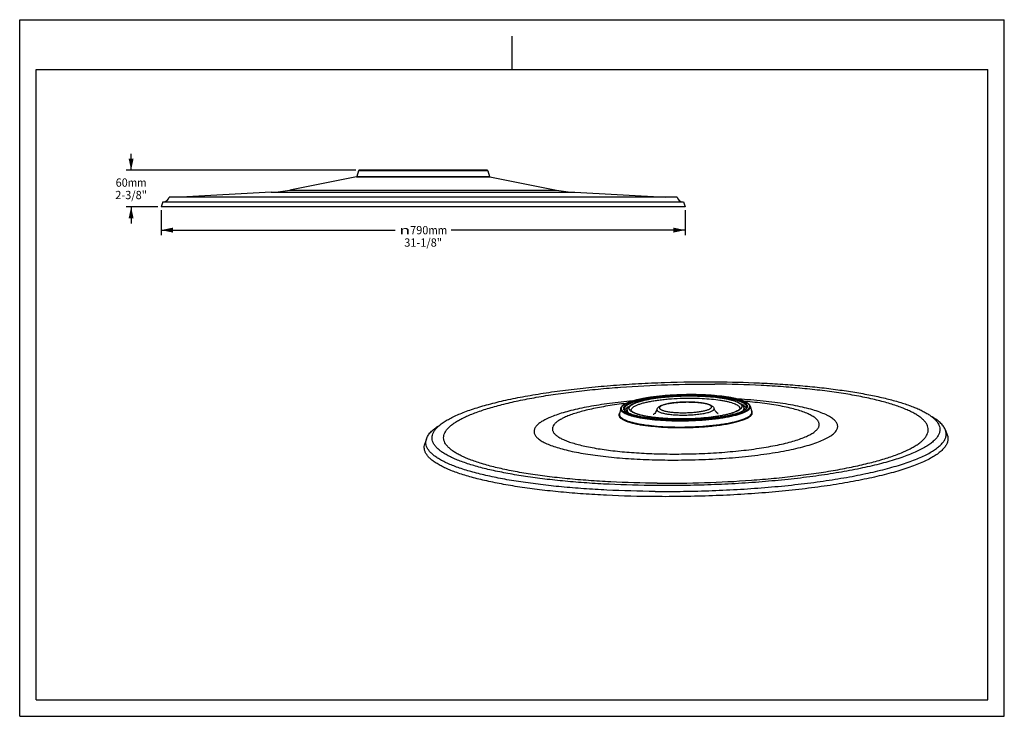
# Model space of a CAD drawing. Units: millimetres. Extents: x 0 to 297, y 0 to 210.
import ezdxf
from ezdxf.enums import TextEntityAlignment as Align

# ---------------------------------------------------------------- set-up
doc = ezdxf.new("R2010")
doc.units = ezdxf.units.MM
doc.header["$LTSCALE"] = 16.335
doc.layers.get('0').update_dxf_attribs({"linetype": 'CONTINUOUS'})
doc.layers.add('DTM_AXIS', color=7, linetype='CONTINUOUS')
doc.styles.get("Standard").update_dxf_attribs({"font": 'cgtime.ttf'})
doc.styles.add('TEXTSTYLE_2', font='gdt', dxfattribs={"width": 0.85})
doc.dimstyles.new('DIMSTYLE_1', dxfattribs={"dimtxt": 2.5, "dimasz": 3.5, "dimexe": 1.5, "dimexo": 1, "dimgap": 1.25, "dimtad": 0, "dimtih": 1, "dimtoh": 1, "dimdec": 3, "dimlfac": 5, "dimtxsty": 'STANDARD', "dimblk": '_FILLED', "dimblk1": '_FILLED', "dimblk2": '_FILLED', "dimcen": 0.09, "dimadec": 0, "dimazin": 0, "dimtfac": 1, "dimtdec": 3, "dimtofl": 0, "dimtmove": 0, "dimatfit": 3, "dimldrblk": '_FILLED', "dimfxl": 1, "dimtolj": 1, "dimarcsym": 0})

# ---------------------------------------------------------------- blocks, each defined once
blk = doc.blocks.new('_FILLED')
at = {"color": 0, "linetype": 'BYBLOCK'}
blk.add_solid([(0, 0), (-1, 0.214), (-1, -0.214)], dxfattribs=at)
blk = doc.blocks.new('*D0')
at = {"color": 2, "linetype": 'CONTINUOUS'}
for p, q in [((33.61, 164.61), (33.61, 169.61)), ((101.35, 164.61), (32.11, 164.61)), ((41.7, 153.61), (32.11, 153.61)), ((33.61, 153.61), (33.61, 148.61))]:
    blk.add_line(p, q, dxfattribs=at)
at = {"color": 2, "linetype": 'CONTINUOUS', "xscale": 3.5, "yscale": 3.5, "zscale": 3.5}
for p, rotation in [((33.61, 164.61), 270), ((33.61, 153.61), 90)]:
    blk.add_blockref('_FILLED', p, dxfattribs=dict(at, rotation=rotation))
at = {"color": 2, "linetype": 'CONTINUOUS'}
for s, p, p2 in [('60', (28.95, 159.65), (32.59, 159.65)), ('mm', (32.59, 159.65), (38.26, 159.65)), ('2-3/8"', (28.82, 155.9), (38.39, 155.9))]:
    blk.add_text(s, height=2.5, dxfattribs=at).set_placement(p, p2, align=Align.FIT)
blk = doc.blocks.new('*D1')
at = {"color": 2, "linetype": 'CONTINUOUS'}
for p, q in [((42.7, 152.61), (42.7, 145.07)), ((200.7, 152.61), (200.7, 145.07)), ((42.7, 146.57), (113.22, 146.57)), ((200.7, 146.57), (130.18, 146.57))]:
    blk.add_line(p, q, dxfattribs=at)
at = {"color": 2, "linetype": 'CONTINUOUS', "xscale": 3.5, "yscale": 3.5, "zscale": 3.5, "rotation": 180}
blk.add_blockref('_FILLED', (42.7, 146.57), dxfattribs=at)
at = {"color": 2, "linetype": 'CONTINUOUS', "xscale": 3.5, "yscale": 3.5, "zscale": 3.5}
blk.add_blockref('_FILLED', (200.7, 146.57), dxfattribs=at)
at = {"color": 2, "linetype": 'CONTINUOUS', "style": 'TEXTSTYLE_2'}
blk.add_text('n', height=2.5, dxfattribs=at).set_placement((114.47, 145.32), (117.8, 145.32), align=Align.FIT)
at = {"color": 2, "linetype": 'CONTINUOUS'}
for s, p, p2 in [('790', (117.8, 145.32), (123.26, 145.32)), ('mm', (123.26, 145.32), (128.93, 145.32)), ('31-1/8"', (116, 141.57), (127.39, 141.57))]:
    blk.add_text(s, height=2.5, dxfattribs=at).set_placement(p, p2, align=Align.FIT)

msp = doc.modelspace()

# ---------------------------------------------------------------- linework, layer by layer
at = {"color": 5, "linetype": 'CONTINUOUS'}
for p, q in [((0, 0), (0, 210)), ((0, 210), (297, 210)), ((297, 0), (297, 210)), ((0, 0), (297, 0))]:
    msp.add_line(p, q, dxfattribs=at)
at = {"color": 4, "linetype": 'CONTINUOUS'}
msp.add_line((148.5, 195), (148.5, 205), dxfattribs=at)
at = {"color": 7, "linetype": 'CONTINUOUS'}
for p, q in [((5, 5), (5, 195)), ((5, 195), (292, 195)), ((292, 5), (292, 195)), ((5, 5), (292, 5))]:
    msp.add_line(p, q, dxfattribs=at)
at = {"layer": 'DTM_AXIS', "color": 7, "linetype": 'CONTINUOUS'}
for p, q in [((102.15913, 164.45593), (101.72784, 162.73078)), ((141.23487, 164.45593), (102.15913, 164.45593)), ((141.04084, 164.60742), (102.35315, 164.60742)), ((141.23487, 164.45593), (141.66616, 162.73078)), ((101.57221, 162.58301), (81.45147, 158.64634)), ((101.57221, 162.58301), (141.82179, 162.58301)), ((101.72784, 162.73078), (141.66616, 162.73078)), ((141.82179, 162.58301), (161.94253, 158.64634)), ((75.89426, 157.95844), (48.597, 156.50742)), ((75.89426, 157.95844), (167.49974, 157.95844)), ((81.45147, 158.64634), (161.94253, 158.64634)), ((167.49974, 157.95844), (194.797, 156.50742)), ((43.197, 155.10742), (42.697, 153.60742)), ((43.197, 155.10742), (200.197, 155.10742)), ((198.297, 156.50742), (45.097, 156.50742)), ((200.197, 155.10742), (200.697, 153.60742)), ((200.697, 153.60742), (42.697, 153.60742)), ((202.86158, 96.5885), (202.86606, 96.58846)), ((202.86159, 96.58937), (202.86607, 96.58933)), ((203.14035, 97.07663), (203.14527, 97.07659)), ((203.14038, 97.08089), (203.14531, 97.08085)), ((209.32327, 96.64966), (209.35951, 96.64647)), ((181.32592, 92.8509), (180.92408, 91.15938)), ((183.21742, 92.41824), (183.18209, 92.26949)), ((201.79288, 94.73295), (201.77318, 94.73311)), ((201.7733, 94.75013), (201.79302, 94.74998)), ((201.82984, 94.73261), (201.79288, 94.73295)), ((218.46746, 93.02103), (218.50786, 92.87357)), ((220.34306, 93.51811), (220.8025, 91.84132)), ((198.61752, 89.31536), (198.61259, 89.3154)), ((198.61755, 89.31962), (198.61262, 89.31966)), ((198.81423, 89.64303), (198.80975, 89.64307)), ((198.81424, 89.6439), (198.80976, 89.64394)), ((279.27506, 86.2743), (279.79877, 84.82156)), ((122.67605, 83.5964), (122.20231, 82.1266))]:
    msp.add_line(p, q, dxfattribs=at)
for centre, radius, start, end in [((102.35315, 164.40742), 0.2, 90, 165.9637565), ((141.04084, 164.40742), 0.2, 14.0362435, 90), ((101.53381, 162.77929), 0.2, 281.0702026, 345.9637565), ((141.86019, 162.77929), 0.2, 194.0362435, 258.9297974), ((73.77101, 197.90205), 40, 273.0427591, 281.0702026), ((169.62299, 197.90205), 40, 258.9297974, 266.9572409), ((43.26279, 157.00742), 1.90114, 271.9728696, 344.7518372), ((200.13121, 157.00742), 1.90114, 195.2481628, 268.0271304)]:
    msp.add_arc(centre, radius, start, end, dxfattribs=at)
for points, knots in [([(124.4906, 84.77473), (124.56277, 85.05157), (124.78644, 85.61654), (125.31011, 86.42275), (126.02924, 87.22079), (126.94121, 88.01056), (128.04411, 88.79187), (129.3357, 89.56346), (130.81316, 90.32376), (132.47304, 91.07092), (134.3113, 91.8031), (137.0899, 92.79057), (140.98041, 93.95871), (146.12509, 95.22969), (151.84096, 96.39916), (158.06884, 97.45447), (164.74427, 98.38408), (171.79778, 99.17798), (179.15583, 99.8276), (186.74172, 100.32606), (197.07798, 100.78276), (204.88385, 100.88387), (210.09809, 100.84181)], [0, 0, 0, 0, 0.009635614, 0.020273169, 0.032224055, 0.045697476, 0.060826289, 0.077689631, 0.096329013, 0.116759002, 0.138974183, 0.162953756, 0.216058137, 0.275701559, 0.341384277, 0.412511917, 0.488413318, 0.56835442, 0.651550246, 0.73717598, 0.824377627, 1, 1, 1, 1]), ([(192.26111, 70.26664), (187.59597, 70.30427), (180.69291, 70.49582), (171.65925, 71.04701), (165.26022, 71.58946), (159.20449, 72.26105), (153.55013, 73.05514), (149.12081, 73.82898), (145.8217, 74.50986), (142.86115, 75.18981), (140.09281, 75.92967), (137.53463, 76.7475), (135.83234, 77.36064), (134.28632, 77.99231), (132.90005, 78.64108), (131.67656, 79.3055), (130.61836, 79.98422), (129.72747, 80.67621), (129.0056, 81.38094), (128.45464, 82.09863), (128.07779, 82.83002), (127.88058, 83.57429), (127.86855, 84.326), (128.04182, 85.07654), (128.39501, 85.82031), (128.92263, 86.55636), (129.62149, 87.2853), (130.48969, 88.00728), (131.52554, 88.72171), (132.72706, 89.42749), (134.09176, 90.12317), (135.61668, 90.80727), (137.94383, 91.73533), (141.2346, 92.84017), (145.62331, 94.05302), (150.5425, 95.18366), (155.94544, 96.22085), (161.78081, 97.15412), (167.99275, 97.97418), (174.52174, 98.67296), (183.67062, 99.44221), (195.41898, 100.05012), (204.90592, 100.16548), (209.68106, 100.12696)], [0, 0, 0, 0, 0.091009058, 0.134661397, 0.176542097, 0.216273699, 0.253503909, 0.287911121, 0.303966441, 0.319212811, 0.347166184, 0.35983046, 0.371596154, 0.38245322, 0.392398814, 0.401439334, 0.409593467, 0.416896774, 0.423408519, 0.429221336, 0.434472934, 0.439354936, 0.444107715, 0.448991991, 0.454247797, 0.46006627, 0.466584671, 0.473895288, 0.482057139, 0.491105607, 0.501059254, 0.511924385, 0.523698084, 0.549921698, 0.579589687, 0.612489867, 0.648359119, 0.686893351, 0.727754743, 0.770577655, 0.814973872, 0.906845019, 1, 1, 1, 1]), ([(192.26111, 70.26664), (197.03625, 70.22812), (206.52319, 70.34348), (218.27155, 70.95139), (227.42043, 71.72064), (233.94942, 72.41942), (240.16136, 73.23948), (245.99673, 74.17276), (251.39967, 75.20995), (256.31886, 76.34059), (260.70757, 77.55343), (263.99834, 78.65827), (266.32549, 79.58633), (267.85041, 80.27043), (269.21511, 80.96611), (270.41663, 81.67189), (271.45248, 82.38633), (272.32068, 83.10831), (273.01954, 83.83724), (273.54716, 84.57329), (273.90035, 85.31707), (274.07362, 86.0676), (274.06159, 86.81931), (273.86438, 87.56358), (273.48753, 88.29497), (272.93657, 89.01267), (272.2147, 89.71739), (271.32382, 90.40938), (270.26561, 91.08811), (269.04212, 91.75252), (267.65586, 92.40129), (266.10983, 93.03297), (264.40754, 93.6461), (261.84936, 94.46393), (259.08102, 95.20379), (256.12047, 95.88374), (252.82136, 96.56462), (248.39204, 97.33846), (242.73768, 98.13255), (236.68195, 98.80414), (230.28292, 99.34659), (221.24926, 99.89779), (214.3462, 100.08933), (209.68106, 100.12696)], [0, 0, 0, 0, 0.093154981, 0.185026127, 0.229422345, 0.272245257, 0.313106649, 0.351640881, 0.387510133, 0.420410313, 0.450078302, 0.476301916, 0.488075615, 0.498940746, 0.508894393, 0.517942861, 0.526104712, 0.533415329, 0.53993373, 0.545752203, 0.551008009, 0.555892285, 0.560645064, 0.565527066, 0.570778664, 0.576591481, 0.583103226, 0.590406532, 0.598560666, 0.607601186, 0.61754678, 0.628403846, 0.64016954, 0.652833816, 0.680787189, 0.696033559, 0.712088879, 0.746496091, 0.783726301, 0.823457903, 0.865338603, 0.908990942, 1, 1, 1, 1]), ([(210.09809, 100.84181), (214.4389, 100.8068), (220.87706, 100.64201), (229.33154, 100.17995), (235.3857, 99.72511), (241.1802, 99.16168), (246.67145, 98.49401), (251.81818, 97.72735), (256.58178, 96.86772), (260.92682, 95.92193), (264.82096, 94.89741), (267.75783, 93.95622), (269.85291, 93.16017), (271.24146, 92.5683), (272.49788, 91.9627), (273.61997, 91.34439), (274.60588, 90.71438), (275.45403, 90.07353), (276.16309, 89.42249), (276.7318, 88.76138), (277.15839, 88.09052), (277.35221, 87.62193), (277.42116, 87.39034)], [0, 0, 0, 0, 0.185281022, 0.27480105, 0.361376842, 0.444393424, 0.523267977, 0.597456366, 0.66646036, 0.729836109, 0.787205009, 0.838269085, 0.861375402, 0.882844269, 0.902675258, 0.920881863, 0.937495593, 0.952571856, 0.966198362, 0.978506658, 0.989686526, 1, 1, 1, 1]), ([(184.82685, 95.08769), (182.5297, 94.87401), (179.16024, 94.49845), (174.79215, 93.8619), (171.76734, 93.34522), (168.94398, 92.7828), (166.34141, 92.1786), (163.97734, 91.53697), (161.86773, 90.86252), (160.02623, 90.16009), (158.46481, 89.43454), (157.35897, 88.78868), (156.63308, 88.25677), (156.18916, 87.87245), (155.82183, 87.48532), (155.53183, 87.09547), (155.32009, 86.70293), (155.18805, 86.30793), (155.13744, 85.91157), (155.16928, 85.5161), (155.28304, 85.12403), (155.47705, 84.73687), (155.74969, 84.35506), (156.09984, 83.97861), (156.52671, 83.60752), (157.22972, 83.09699), (158.30841, 82.48423), (159.83788, 81.80661), (161.64847, 81.16078), (163.72853, 80.55122), (166.06469, 79.98232), (168.64123, 79.45823), (171.44065, 78.98267), (175.5556, 78.40256), (181.10678, 77.83451), (188.14634, 77.40325), (193.00325, 77.28235), (195.48933, 77.2623)], [0, 0, 0, 0, 0.092585164, 0.136005792, 0.177135637, 0.21571812, 0.251520246, 0.284336859, 0.313996282, 0.340368523, 0.363378513, 0.383029516, 0.391633972, 0.399461532, 0.406562318, 0.413009267, 0.418904853, 0.424386876, 0.42962898, 0.434830611, 0.440196001, 0.44591081, 0.452127326, 0.458961364, 0.466496635, 0.474791456, 0.49379321, 0.516140846, 0.541857273, 0.570880488, 0.60309001, 0.638321578, 0.676376104, 0.717025688, 0.805074655, 0.900227441, 1, 1, 1, 1]), ([(181.32592, 92.8509), (181.3458, 92.93456), (181.4076, 93.10198), (181.55346, 93.33646), (181.74891, 93.56029), (182.08891, 93.86162), (182.64125, 94.21657), (183.45025, 94.60377), (184.43303, 94.97253), (185.58248, 95.32099), (186.88895, 95.6463), (188.33993, 95.94532), (189.92099, 96.21501), (192.23744, 96.53947), (195.33014, 96.84642), (199.18504, 97.05701), (201.81503, 97.09151), (203.14038, 97.08089)], [0, 0, 0, 0, 0.011326029, 0.023280555, 0.036192593, 0.050330663, 0.08300146, 0.122240121, 0.168312247, 0.221126589, 0.280373729, 0.345595672, 0.416224199, 0.491604961, 0.653664042, 0.825418205, 1, 1, 1, 1]), ([(198.53065, 89.17495), (197.29615, 89.1849), (194.90152, 89.25143), (191.47059, 89.49599), (188.8178, 89.82023), (186.91107, 90.15321), (185.6688, 90.42147), (184.57165, 90.71479), (183.62966, 91.03012), (182.85039, 91.36458), (182.2399, 91.715), (181.85241, 92.03747), (181.64605, 92.30593), (181.54636, 92.49949), (181.49416, 92.69644), (181.49098, 92.89536), (181.53683, 93.09397), (181.63029, 93.29078), (181.76991, 93.48556), (181.95485, 93.67845), (182.18458, 93.86952), (182.56993, 94.13513), (183.16715, 94.45458), (184.01744, 94.80904), (185.0279, 95.14841), (186.18928, 95.46933), (187.491, 95.76853), (188.92073, 96.04299), (190.4649, 96.28997), (192.70575, 96.5857), (195.67736, 96.86527), (199.36624, 97.05634), (201.87674, 97.08683), (203.14035, 97.07663)], [0, 0, 0, 0, 0.091016404, 0.176550309, 0.253510039, 0.287920028, 0.319222313, 0.347177942, 0.371605816, 0.392403559, 0.409587903, 0.423381446, 0.429194732, 0.434446754, 0.43932915, 0.444082312, 0.448966983, 0.454223213, 0.460042155, 0.466561083, 0.47387229, 0.482034799, 0.501029789, 0.523665333, 0.549891063, 0.579561446, 0.612464282, 0.648336429, 0.686873772, 0.727738463, 0.814958938, 0.9068375, 1, 1, 1, 1]), ([(198.61259, 89.3154), (197.42198, 89.32501), (195.11248, 89.38917), (191.80352, 89.62503), (189.24504, 89.93775), (187.40609, 90.25889), (186.20799, 90.51761), (185.14984, 90.8005), (184.24134, 91.10462), (183.48978, 91.42719), (182.90099, 91.76515), (182.52728, 92.07616), (182.32825, 92.33508), (182.2321, 92.52176), (182.18176, 92.7117), (182.17869, 92.90355), (182.22292, 93.0951), (182.31305, 93.28492), (182.44771, 93.47277), (182.62607, 93.6588), (182.84764, 93.84308), (183.21929, 94.09925), (183.79527, 94.40734), (184.61534, 94.7492), (185.58987, 95.07651), (186.70997, 95.38601), (187.9654, 95.6746), (189.86932, 96.03993), (192.493, 96.41521), (195.86066, 96.73241), (199.4185, 96.91658), (201.83972, 96.94601), (203.05841, 96.93618)], [0, 0, 0, 0, 0.091017091, 0.176551642, 0.253511953, 0.287922202, 0.319224723, 0.347180564, 0.371608622, 0.392406523, 0.409590996, 0.423384644, 0.429197974, 0.434450035, 0.439332468, 0.444085666, 0.448970374, 0.454226644, 0.46004563, 0.466564607, 0.473875869, 0.48203844, 0.501033573, 0.523669288, 0.549895216, 0.579565824, 0.612468908, 0.648341326, 0.727736406, 0.814957541, 0.906836797, 1, 1, 1, 1]), ([(182.40694, 92.46664), (182.38874, 92.53306), (182.3689, 92.67154), (182.39739, 92.88382), (182.48311, 93.09405), (182.62362, 93.30134), (182.81745, 93.50609), (183.06393, 93.70851), (183.36248, 93.90852), (183.85436, 94.1855), (184.59957, 94.51537), (185.64297, 94.87719), (186.86548, 95.21784), (188.25299, 95.53311), (189.78954, 95.81898), (191.45706, 96.0719), (193.23587, 96.28874), (195.7658, 96.52971), (199.04329, 96.72092), (201.69771, 96.75907), (203.03782, 96.74825)], [0, 0, 0, 0, 0.009442561, 0.018914541, 0.029030313, 0.040292785, 0.053058759, 0.067559784, 0.083936883, 0.102269099, 0.144900001, 0.195445544, 0.253585759, 0.318812592, 0.390479527, 0.467831305, 0.550024988, 0.636147112, 0.816249462, 1, 1, 1, 1]), ([(183.21742, 92.41824), (183.24432, 92.53145), (183.32305, 92.7501), (183.50127, 93.04578), (183.72387, 93.30778), (184.07631, 93.62826), (184.61458, 93.98338), (185.37504, 94.35417), (186.27132, 94.69568), (187.30407, 95.01285), (188.46903, 95.30633), (190.25406, 95.67784), (192.73774, 96.05829), (195.94799, 96.38003), (199.36033, 96.56786), (201.68834, 96.59877), (202.86159, 96.58937)], [0, 0, 0, 0, 0.016855305, 0.033361873, 0.049765839, 0.066481232, 0.102226255, 0.142695851, 0.188858355, 0.24102291, 0.299115603, 0.362825865, 0.505086881, 0.662847739, 0.830035258, 1, 1, 1, 1]), ([(198.80975, 89.64307), (197.72465, 89.65182), (195.61982, 89.7103), (192.6041, 89.92526), (190.27235, 90.21026), (188.59637, 90.50295), (187.50444, 90.73874), (186.54007, 90.99656), (185.71208, 91.27373), (185.02711, 91.56772), (184.49051, 91.87573), (184.14991, 92.15917), (183.96852, 92.39514), (183.88089, 92.56528), (183.83502, 92.73839), (183.83222, 92.91324), (183.87252, 93.08781), (183.95468, 93.26081), (184.07738, 93.43203), (184.30745, 93.67175), (184.70435, 93.96188), (185.30531, 94.28375), (186.05301, 94.59534), (186.94108, 94.89363), (187.96195, 95.1757), (189.10611, 95.43872), (190.84131, 95.77167), (193.23248, 96.1137), (196.3017, 96.40278), (199.54424, 96.57064), (201.7509, 96.59746), (202.86158, 96.5885)], [0, 0, 0, 0, 0.091018555, 0.176554481, 0.253516029, 0.287926831, 0.319229856, 0.347186145, 0.371614597, 0.392412832, 0.409597581, 0.42339145, 0.429204874, 0.434457019, 0.439339531, 0.444092806, 0.448977592, 0.454233946, 0.460053026, 0.466572108, 0.482030113, 0.501025552, 0.52366163, 0.54988798, 0.579559064, 0.612462678, 0.648335673, 0.727732029, 0.814954565, 0.906835298, 1, 1, 1, 1]), ([(184.51888, 92.08023), (184.49889, 92.13901), (184.47317, 92.2614), (184.49135, 92.52269), (184.62464, 92.77859), (184.8301, 93.00852), (185.04097, 93.19008), (185.29865, 93.36907), (185.72669, 93.61754), (186.37986, 93.91336), (187.29865, 94.23783), (188.37949, 94.54354), (189.60972, 94.82668), (190.97502, 95.08358), (192.45909, 95.31099), (194.04415, 95.50607), (196.3013, 95.723), (199.2275, 95.89519), (201.59797, 95.92965), (202.79504, 95.91999)], [0, 0, 0, 0, 0.009581342, 0.019039886, 0.039926565, 0.0524215, 0.066634393, 0.082725221, 0.100785164, 0.142940699, 0.193129663, 0.251044262, 0.316177806, 0.387878506, 0.465381182, 0.547829439, 0.63429359, 0.81526695, 1, 1, 1, 1]), ([(195.48933, 77.2623), (198.25924, 77.23995), (203.7721, 77.29876), (211.90326, 77.68402), (218.4942, 78.25128), (223.51598, 78.85239), (227.02816, 79.35844), (230.32549, 79.92343), (233.38096, 80.54257), (236.16963, 81.21056), (238.66905, 81.92161), (240.8591, 82.66968), (242.47105, 83.34246), (243.58546, 83.90213), (244.30024, 84.31074), (244.92624, 84.72413), (245.46234, 85.14168), (245.90764, 85.56292), (246.2613, 85.98767), (246.52219, 86.41601), (246.68844, 86.84796), (246.75747, 87.28238), (246.7274, 87.71616), (246.59896, 88.14558), (246.37466, 88.5685), (246.05689, 88.98456), (245.64708, 89.39395), (245.14621, 89.79666), (244.55511, 90.19239), (243.87482, 90.58067), (242.80559, 91.10946), (241.24758, 91.73659), (239.12002, 92.42126), (236.67956, 93.05992), (233.9458, 93.64709), (230.94062, 94.17762), (227.68851, 94.64695), (222.94334, 95.1989), (219.27399, 95.48697), (216.76744, 95.63391)], [0, 0, 0, 0, 0.09664036, 0.192291797, 0.283940393, 0.327362807, 0.368729574, 0.407725904, 0.444061782, 0.477476746, 0.507745841, 0.534687853, 0.558178137, 0.568613783, 0.578178454, 0.586886268, 0.594764164, 0.60185657, 0.608231993, 0.613991534, 0.619277633, 0.624277705, 0.629214331, 0.634318907, 0.639800335, 0.645825734, 0.652517755, 0.659961493, 0.668213523, 0.677309603, 0.687270347, 0.709809808, 0.735822535, 0.765202554, 0.797782489, 0.83334833, 0.871648615, 0.912400855, 1, 1, 1, 1]), ([(203.14527, 97.07659), (204.3796, 97.06657), (206.77385, 96.99993), (210.20416, 96.75523), (212.85637, 96.43089), (214.76261, 96.09784), (216.00449, 95.82955), (217.10127, 95.53622), (218.04289, 95.22087), (218.8218, 94.8864), (219.43195, 94.53599), (219.81917, 94.21352), (220.02531, 93.94507), (220.12486, 93.75151), (220.17691, 93.55458), (220.17995, 93.35567), (220.13397, 93.15708), (220.04039, 92.96029), (219.90067, 92.76553), (219.71564, 92.57266), (219.48582, 92.38161), (219.10036, 92.11603), (218.50304, 91.79662), (217.65265, 91.4422), (216.64212, 91.10288), (215.48071, 90.782), (214.179, 90.48284), (212.74929, 90.20842), (211.20518, 89.96148), (208.96446, 89.66579), (205.99305, 89.38627), (202.30445, 89.19523), (199.79415, 89.16475), (198.53065, 89.17495)], [0, 0, 0, 0, 0.09101515, 0.176544061, 0.25349582, 0.287900978, 0.319198025, 0.34714814, 0.371570375, 0.392362537, 0.409541621, 0.42333066, 0.429142221, 0.434393035, 0.439274883, 0.444028237, 0.448913808, 0.45417151, 0.459992328, 0.466513387, 0.473826873, 0.481991735, 0.500991467, 0.523631614, 0.549861694, 0.57953612, 0.612442666, 0.648318189, 0.686858584, 0.727726029, 0.814951248, 0.906833822, 1, 1, 1, 1]), ([(209.35951, 96.64647), (210.27691, 96.56547), (212.00115, 96.37686), (214.06828, 96.03924), (215.52985, 95.71578), (216.46915, 95.4642), (217.29088, 95.19563), (217.98952, 94.9121), (218.56044, 94.61562), (218.94572, 94.34672), (219.17929, 94.12281), (219.3474, 93.91685), (219.46035, 93.69241), (219.49448, 93.46187), (219.47848, 93.23114), (219.38314, 93.00203), (219.23077, 92.78983), (219.01464, 92.55765), (218.65016, 92.275), (218.10273, 91.95842), (217.42686, 91.6502), (216.62699, 91.35251), (215.70841, 91.06758), (214.67778, 90.79765), (213.10737, 90.44809), (210.92401, 90.07181), (208.08745, 89.72217), (205.03253, 89.47165), (201.8513, 89.32812), (199.69837, 89.3067), (198.61752, 89.31536)], [0, 0, 0, 0, 0.083904513, 0.157962009, 0.190678927, 0.220247695, 0.246517179, 0.269392722, 0.288859898, 0.305030633, 0.311981556, 0.318262322, 0.329232912, 0.33429648, 0.339338083, 0.350146467, 0.356304213, 0.36311361, 0.378966647, 0.398094884, 0.420627016, 0.446558697, 0.47580201, 0.508210774, 0.543594658, 0.622347739, 0.70993908, 0.803897993, 0.901526581, 1, 1, 1, 1]), ([(202.86606, 96.58846), (203.95092, 96.57965), (206.05524, 96.52108), (209.07018, 96.30602), (211.40127, 96.02097), (213.07673, 95.72827), (214.1683, 95.49248), (215.13234, 95.23469), (215.96004, 94.95754), (216.64475, 94.66359), (217.18115, 94.35562), (217.5216, 94.07221), (217.7029, 93.83628), (217.79048, 93.66617), (217.83633, 93.49309), (217.8391, 93.31827), (217.7988, 93.14373), (217.71666, 92.97076), (217.59398, 92.79957), (217.36396, 92.55989), (216.96717, 92.26981), (216.36638, 91.94799), (215.61889, 91.63645), (214.73108, 91.33819), (213.7105, 91.05614), (212.56665, 90.79315), (210.83193, 90.46021), (208.44137, 90.11817), (205.37287, 89.82903), (202.13098, 89.66106), (199.92473, 89.63414), (198.81423, 89.64303)], [0, 0, 0, 0, 0.09102115, 0.176556311, 0.253514878, 0.287923717, 0.319224648, 0.347178849, 0.371605346, 0.392401888, 0.409585341, 0.42337846, 0.429191763, 0.434443976, 0.439326733, 0.444080396, 0.448965646, 0.454222469, 0.46004197, 0.466561393, 0.482019799, 0.501015261, 0.52365104, 0.549876849, 0.579547247, 0.612450134, 0.648322482, 0.727718281, 0.814942129, 0.90682711, 1, 1, 1, 1]), ([(202.79504, 95.91999), (203.80214, 95.91187), (205.7592, 95.85884), (208.57144, 95.6652), (210.75686, 95.40879), (212.34041, 95.14584), (213.38407, 94.93302), (214.31625, 94.69984), (215.12893, 94.44849), (215.81569, 94.18127), (216.37114, 93.90056), (216.74124, 93.64384), (216.95943, 93.42926), (217.07836, 93.27452), (217.16115, 93.11706), (217.20674, 92.95698), (217.21408, 92.79532), (217.19384, 92.69003), (217.17832, 92.63873)], [0, 0, 0, 0, 0.195831224, 0.380552456, 0.547958541, 0.62343737, 0.692623102, 0.755011916, 0.810202947, 0.857930424, 0.898121847, 0.931015608, 0.94496959, 0.957478097, 0.968814903, 0.979357415, 0.989579071, 1, 1, 1, 1]), ([(202.86607, 96.58933), (203.84512, 96.58143), (205.75465, 96.53203), (208.51536, 96.35394), (211.04685, 96.07828), (212.97549, 95.76322), (214.3472, 95.4589), (215.23941, 95.21897), (216.03265, 94.95823), (216.72657, 94.6744), (217.32413, 94.36091), (217.83012, 94.00162), (218.2393, 93.56742), (218.41565, 93.21013), (218.46746, 93.02103)], [0, 0, 0, 0, 0.177665794, 0.346531391, 0.501862857, 0.639592784, 0.700875979, 0.756761425, 0.807180607, 0.852300181, 0.892659369, 0.929390697, 0.964421528, 1, 1, 1, 1]), ([(203.03782, 96.74825), (204.1641, 96.73917), (206.35361, 96.6802), (209.50197, 96.46517), (211.95137, 96.18053), (213.7294, 95.88872), (214.90423, 95.65231), (215.95616, 95.39314), (216.87628, 95.11363), (217.65737, 94.8163), (218.29331, 94.50377), (218.72103, 94.21824), (218.97768, 93.97948), (219.12026, 93.8072), (219.22298, 93.63195), (219.28481, 93.45371), (219.30454, 93.27337), (219.28952, 93.15482), (219.27581, 93.09712)], [0, 0, 0, 0, 0.194728312, 0.378563965, 0.545437598, 0.620817037, 0.690028296, 0.752573371, 0.808052269, 0.85619262, 0.896902493, 0.930375599, 0.944612106, 0.957373526, 0.968904817, 0.979548645, 0.989746089, 1, 1, 1, 1]), ([(203.05841, 96.93618), (204.13105, 96.92753), (206.22175, 96.87341), (208.30897, 96.73865), (209.32327, 96.64966)], [0, 0, 0, 0, 0.513030937, 1, 1, 1, 1]), ([(203.14531, 97.08085), (204.2497, 97.07194), (206.40343, 97.01654), (209.51632, 96.81726), (212.36773, 96.50945), (214.53655, 96.15876), (216.07357, 95.82168), (217.06513, 95.55843), (217.93665, 95.27609), (218.68337, 94.97575), (219.30264, 94.65752), (219.7937, 94.3179), (220.1551, 93.94896), (220.30383, 93.66129), (220.34306, 93.51811)], [0, 0, 0, 0, 0.183830615, 0.358508264, 0.519053279, 0.661041197, 0.723921748, 0.780902098, 0.83173615, 0.876314703, 0.914731629, 0.947407468, 0.975289914, 1, 1, 1, 1]), ([(182.87748, 94.32229), (181.04187, 94.10438), (178.36153, 93.73469), (174.90561, 93.12845), (172.54644, 92.64876), (170.36793, 92.13558), (168.38376, 91.59228), (166.60624, 91.02244), (165.04622, 90.42984), (163.71255, 89.81824), (162.6127, 89.19123), (161.86266, 88.63483), (161.39729, 88.17898), (161.05232, 87.76033), (160.80645, 87.31417), (160.6995, 86.85533), (160.688, 86.52146), (160.74311, 86.1892), (160.86399, 85.86017), (161.04932, 85.53515), (161.39738, 85.08666), (162.00863, 84.54107), (162.94964, 83.93614), (164.12763, 83.35237), (165.53669, 82.79292), (167.16948, 82.26099), (169.01631, 81.7601), (171.0659, 81.29357), (173.30545, 80.86453), (175.72088, 80.47579), (179.24302, 80.00311), (183.96659, 79.53972), (189.9334, 79.18722), (194.04065, 79.08763), (196.13997, 79.0707)], [0, 0, 0, 0, 0.089782202, 0.131359955, 0.170403287, 0.206695923, 0.240047254, 0.270297355, 0.297324261, 0.321055475, 0.341487845, 0.358724426, 0.366230797, 0.373066174, 0.385057947, 0.390512589, 0.395821435, 0.401177347, 0.40676803, 0.412757793, 0.419278599, 0.434266494, 0.452259882, 0.473486796, 0.498019734, 0.525836213, 0.556850347, 0.590930127, 0.627907637, 0.667585647, 0.709742273, 0.800496456, 0.898032595, 1, 1, 1, 1]), ([(198.51007, 88.98702), (197.31817, 88.99664), (195.00107, 89.05904), (191.66927, 89.2866), (189.07714, 89.58783), (187.19551, 89.89664), (185.95223, 90.14683), (184.839, 90.42109), (183.86527, 90.7169), (183.03868, 91.03153), (182.36566, 91.36234), (181.91306, 91.66434), (181.64139, 91.91729), (181.44945, 92.1486), (181.32393, 92.40342), (181.29555, 92.66438), (181.31142, 92.78984), (181.32592, 92.8509)], [0, 0, 0, 0, 0.194748706, 0.378603614, 0.545494724, 0.620882058, 0.690100565, 0.752652191, 0.808136899, 0.856282292, 0.89699643, 0.930473041, 0.944711039, 0.957473796, 0.979546503, 0.989745015, 1, 1, 1, 1]), ([(198.61262, 89.31966), (197.55642, 89.32824), (195.49696, 89.38119), (192.52101, 89.5712), (189.79719, 89.86423), (187.72778, 90.19743), (186.26463, 90.51679), (185.32555, 90.76481), (184.50605, 91.02873), (183.81297, 91.3055), (183.2529, 91.59103), (182.87997, 91.84518), (182.65927, 92.05099), (182.51089, 92.22694), (182.43303, 92.37144), (182.40694, 92.46664)], [0, 0, 0, 0, 0.187821799, 0.366243478, 0.530123004, 0.674810399, 0.73869649, 0.796363594, 0.847458915, 0.891705951, 0.928924342, 0.959074809, 0.971574577, 0.98244601, 1, 1, 1, 1]), ([(182.54756, 92.19034), (182.55604, 92.25125), (182.58883, 92.37608), (182.67934, 92.55701), (182.81113, 92.73632), (183.05479, 92.98705), (183.47053, 93.29094), (183.84963, 93.49535), (184.06245, 93.59843)], [0, 0, 0, 0, 0.086244485, 0.1792676, 0.282146314, 0.397092754, 0.668383133, 1, 1, 1, 1]), ([(183.38014, 91.53252), (183.29473, 91.64071), (183.19116, 91.82105), (183.15318, 92.08339), (183.16767, 92.20882), (183.18209, 92.26949)], [0, 0, 0, 0, 0.525065039, 0.762458894, 1, 1, 1, 1]), ([(183.21742, 92.41824), (183.19598, 92.32797), (183.18572, 92.13303), (183.28861, 91.84313), (183.49777, 91.56753), (183.68513, 91.4068), (183.79217, 91.32673)], [0, 0, 0, 0, 0.213260039, 0.4358639, 0.692750256, 1, 1, 1, 1]), ([(198.80976, 89.64394), (197.86059, 89.65165), (196.00961, 89.69877), (193.33471, 89.8675), (191.23603, 90.08964), (189.69296, 90.31614), (188.65632, 90.50033), (187.71464, 90.7018), (186.87697, 90.91794), (186.15244, 91.1451), (185.55119, 91.3778), (185.13625, 91.58067), (184.87755, 91.73995), (184.73577, 91.84263), (184.63251, 91.93255), (184.56643, 92.00408), (184.53299, 92.05141), (184.521, 92.07401), (184.51888, 92.08023)], [0, 0, 0, 0, 0.193778173, 0.377899679, 0.547038693, 0.624431244, 0.696252347, 0.761946395, 0.820975725, 0.872804702, 0.91686563, 0.952494016, 0.96689418, 0.97884162, 0.988187643, 0.994809999, 0.998659523, 1, 1, 1, 1]), ([(192.22961, 92.54463), (192.15646, 92.30274), (191.9722, 91.87047), (191.61764, 91.37068), (191.33178, 91.09337), (191.16956, 90.97351), (191.12103, 90.94205), (191.10547, 90.93294)], [0, 0, 0, 0, 0.379045845, 0.697663875, 0.913315506, 0.972954732, 1, 1, 1, 1]), ([(192.22963, 92.54466), (192.21352, 92.49141), (192.2042, 92.37202), (192.28062, 92.19616), (192.43263, 92.0338), (192.65524, 91.87911), (192.9484, 91.73102), (193.31058, 91.59008), (193.73925, 91.45748), (194.4296, 91.28493), (195.43046, 91.10567), (196.76935, 90.94823), (198.25278, 90.84619), (199.28504, 90.8182), (199.81625, 90.81392)], [0, 0, 0, 0, 0.020513901, 0.042286807, 0.068694158, 0.101598887, 0.141803762, 0.189547267, 0.244756885, 0.307166755, 0.451855463, 0.619318306, 0.804102249, 1, 1, 1, 1]), ([(192.22963, 92.54466), (192.27263, 92.68685), (192.40928, 92.94533), (192.71008, 93.2441), (193.0578, 93.47487), (193.45091, 93.66776), (193.89648, 93.83869), (194.39879, 93.99402), (194.9584, 94.13597), (195.80817, 94.31407), (196.98572, 94.49582), (198.50496, 94.64935), (200.11823, 94.73917), (201.21865, 94.75432), (201.7733, 94.75013)], [0, 0, 0, 0, 0.043944544, 0.084342924, 0.124349788, 0.166889136, 0.213645642, 0.265389807, 0.322338085, 0.384370413, 0.522172133, 0.674554825, 0.835920922, 1, 1, 1, 1]), ([(201.77318, 94.73311), (201.25911, 94.73726), (200.23776, 94.72485), (198.737, 94.64714), (197.31634, 94.51343), (196.0301, 94.32911), (195.06781, 94.13183), (194.40448, 93.94867), (193.99342, 93.81059), (193.64742, 93.66638), (193.36905, 93.5174), (193.16002, 93.36415), (193.01987, 93.20594), (192.96498, 93.06103), (192.96687, 92.95112), (192.99631, 92.83993), (193.09066, 92.70101), (193.2701, 92.55206), (193.51866, 92.4092), (193.83562, 92.27324), (194.21887, 92.14489), (194.84871, 91.97668), (195.77509, 91.80223), (197.02549, 91.64899), (198.4214, 91.54961), (199.39558, 91.52252), (199.89781, 91.51847)], [0, 0, 0, 0, 0.093179496, 0.18507482, 0.272311209, 0.351720174, 0.420496066, 0.450171863, 0.476402378, 0.499042051, 0.518040506, 0.533500967, 0.54580924, 0.555894295, 0.560648325, 0.565531611, 0.576554661, 0.590350721, 0.607538199, 0.628339737, 0.652772068, 0.680732797, 0.746443711, 0.823417482, 0.908966992, 1, 1, 1, 1]), ([(196.13997, 79.0707), (198.48534, 79.05178), (203.15663, 79.0985), (210.05766, 79.41156), (216.68068, 79.95819), (221.92662, 80.60856), (225.82853, 81.24289), (228.48936, 81.75214), (230.93957, 82.30288), (233.16071, 82.89076), (235.13615, 83.51109), (236.85178, 84.15891), (238.29528, 84.82923), (239.30819, 85.42797), (239.963, 85.92209), (240.35655, 86.27818), (240.67544, 86.63705), (240.91886, 86.9987), (241.08561, 87.36316), (241.17389, 87.72994), (241.18195, 88.09723), (241.10948, 88.46221), (240.95795, 88.82263), (240.72931, 89.17768), (240.42498, 89.52733), (240.04585, 89.87164), (239.59264, 90.21051), (238.85669, 90.67571), (237.7468, 91.23111), (236.19274, 91.84196), (234.37109, 92.41951), (232.29508, 92.95924), (229.9798, 93.45677), (227.44264, 93.90814), (223.67974, 94.45939), (220.7523, 94.7664), (218.7425, 94.93556)], [0, 0, 0, 0, 0.098219425, 0.195578731, 0.289227729, 0.376446128, 0.416857871, 0.454753748, 0.489877697, 0.522003803, 0.550942562, 0.576550061, 0.598742947, 0.61752559, 0.625682291, 0.633059289, 0.639715624, 0.645738034, 0.651248895, 0.656411503, 0.661426152, 0.666511789, 0.671878165, 0.677702862, 0.684122496, 0.691235579, 0.699110089, 0.707791109, 0.727665837, 0.750964302, 0.777658424, 0.807643129, 0.84075853, 0.876802561, 0.915538989, 1, 1, 1, 1]), ([(198.47148, 87.03377), (200.02289, 87.02125), (203.08933, 87.0695), (206.86792, 87.30541), (209.76689, 87.60216), (211.78409, 87.86757), (213.6553, 88.17587), (215.35564, 88.52275), (216.86288, 88.90323), (218.15727, 89.31197), (219.08782, 89.68763), (219.70705, 90.005), (220.08508, 90.23475), (220.39957, 90.4677), (220.64976, 90.70361), (220.8349, 90.94268), (220.95346, 91.1856), (221.00216, 91.43212), (220.97801, 91.6786), (220.88248, 91.92017), (220.78041, 92.06725), (220.72088, 92.13951)], [0, 0, 0, 0, 0.191125579, 0.377650156, 0.46619514, 0.550078291, 0.628253864, 0.699771712, 0.763801705, 0.819666036, 0.866890195, 0.887202436, 0.905326742, 0.921326941, 0.935330782, 0.947561793, 0.958383099, 0.968335623, 0.978118053, 0.988465776, 1, 1, 1, 1]), ([(220.34306, 93.51811), (220.36232, 93.44782), (220.38332, 93.30128), (220.35317, 93.07663), (220.26245, 92.85414), (220.11376, 92.63479), (219.90863, 92.41811), (219.64779, 92.20389), (219.33185, 91.99222), (218.81131, 91.6991), (218.02267, 91.35001), (216.91848, 90.96711), (215.62473, 90.60661), (214.15637, 90.27297), (212.53029, 89.97044), (210.76562, 89.70279), (208.88316, 89.47331), (206.20581, 89.2183), (202.73735, 89.01595), (199.92827, 88.97558), (198.51007, 88.98702)], [0, 0, 0, 0, 0.009442561, 0.018914541, 0.029030313, 0.040292785, 0.053058759, 0.067559784, 0.083936883, 0.102269099, 0.144900001, 0.195445544, 0.253585759, 0.318812592, 0.390479527, 0.467831305, 0.550024988, 0.636147112, 0.816249462, 1, 1, 1, 1]), ([(219.27581, 93.09712), (219.2483, 92.9813), (219.15056, 92.80394), (218.96138, 92.5907), (218.75822, 92.41231), (218.50595, 92.23178), (218.08121, 91.97605), (217.42827, 91.66657), (216.50527, 91.32241), (215.41521, 90.99393), (214.17058, 90.68558), (212.24836, 90.29156), (209.56598, 89.88626), (206.09523, 89.54274), (202.4044, 89.34216), (199.88641, 89.30938), (198.61755, 89.31962)], [0, 0, 0, 0, 0.016656806, 0.027374557, 0.03992077, 0.054366337, 0.070737331, 0.10922924, 0.155250608, 0.208469971, 0.268437858, 0.334608507, 0.482963038, 0.647766715, 0.822452194, 1, 1, 1, 1]), ([(217.17832, 92.63872), (217.17573, 92.63016), (217.15899, 92.5985), (217.11196, 92.53267), (217.0174, 92.43503), (216.87125, 92.31434), (216.67234, 92.17888), (216.31395, 91.9719), (215.7454, 91.71171), (214.92896, 91.41553), (213.95319, 91.12822), (212.83339, 90.85635), (211.58405, 90.60471), (210.22006, 90.37686), (208.22022, 90.10219), (205.55096, 89.84203), (202.22526, 89.66363), (199.95701, 89.63469), (198.81424, 89.6439)], [0, 0, 0, 0, 0.001422656, 0.005643067, 0.012855808, 0.022954529, 0.035755644, 0.051083959, 0.088741121, 0.135009004, 0.189141502, 0.25045156, 0.318248467, 0.391811684, 0.470381782, 0.639298183, 0.81822212, 1, 1, 1, 1]), ([(199.81625, 90.81392), (200.44765, 90.80882), (201.69802, 90.82696), (203.5227, 90.9345), (204.97593, 91.09044), (206.05084, 91.25508), (206.77098, 91.3906), (207.4199, 91.53993), (207.98994, 91.7012), (208.47474, 91.87229), (208.86889, 92.05117), (209.1339, 92.21359), (209.29205, 92.34958), (209.40042, 92.47088), (209.47073, 92.60585), (209.48032, 92.74368), (209.46675, 92.80823), (209.4562, 92.83924)], [0, 0, 0, 0, 0.184741163, 0.365722476, 0.534627119, 0.612133213, 0.683837082, 0.74897351, 0.806890683, 0.857081885, 0.899239311, 0.933362619, 0.947576156, 0.960071659, 0.980959281, 0.990418243, 1, 1, 1, 1]), ([(199.89781, 91.51847), (200.4107, 91.51433), (201.42975, 91.52666), (202.92732, 91.60401), (204.3454, 91.73712), (205.63003, 91.92066), (206.59174, 92.11713), (207.25534, 92.29954), (207.66712, 92.43713), (208.01423, 92.58086), (208.29408, 92.72937), (208.50494, 92.88214), (208.64718, 93.0397), (208.70467, 93.18405), (208.70496, 93.29394), (208.67788, 93.40481), (208.58666, 93.54375), (208.41074, 93.6927), (208.16605, 93.83554), (207.85317, 93.97155), (207.47418, 94.10004), (206.85019, 94.26868), (205.93097, 94.44389), (204.6887, 94.59838), (203.29995, 94.69942), (202.33014, 94.72783), (201.82984, 94.73261)], [0, 0, 0, 0, 0.093283627, 0.185292506, 0.272663161, 0.352236501, 0.421213019, 0.451003206, 0.47735686, 0.50012687, 0.519259668, 0.534851881, 0.547275076, 0.557429686, 0.562189955, 0.567058499, 0.577998661, 0.59166775, 0.608706499, 0.629349994, 0.653622462, 0.681426782, 0.7468515, 0.823598231, 0.909004603, 1, 1, 1, 1]), ([(201.79302, 94.74998), (202.25695, 94.74624), (203.16225, 94.72274), (204.47215, 94.63785), (205.67668, 94.50617), (206.74533, 94.33032), (207.53741, 94.14123), (208.08539, 93.9604), (208.43921, 93.81506), (208.75766, 93.6475), (209.04504, 93.4437), (209.29634, 93.18121), (209.41502, 92.9603), (209.4562, 92.83924)], [0, 0, 0, 0, 0.169908779, 0.331562975, 0.480605684, 0.613478342, 0.72799763, 0.778372429, 0.824679865, 0.867928939, 0.909901546, 0.953168038, 1, 1, 1, 1]), ([(210.63482, 91.26676), (210.636, 91.26619), (210.63692, 91.26575), (210.63889, 91.26474), (210.63101, 91.26881), (210.62299, 91.27355), (210.5894, 91.29308), (210.5476, 91.32035), (210.48702, 91.36257), (210.41414, 91.41852), (210.3286, 91.49044), (210.2335, 91.57873), (210.13127, 91.68389), (209.98403, 91.85272), (209.8018, 92.10248), (209.60701, 92.44882), (209.50198, 92.70466), (209.4562, 92.83924)], [0, 0, 0, 0, 0.001943183, 0.002111702, 0.002489217, 0.009620064, 0.026089657, 0.052267532, 0.088359925, 0.134352284, 0.189984235, 0.254747235, 0.327915654, 0.408616215, 0.588764636, 0.78795514, 1, 1, 1, 1]), ([(217.58184, 94.17196), (217.79817, 94.0762), (218.18423, 93.88483), (218.61033, 93.59524), (218.86254, 93.35292), (219.00045, 93.17817), (219.09713, 93.00039), (219.13417, 92.87672), (219.14474, 92.81611)], [0, 0, 0, 0, 0.331636927, 0.602933391, 0.717877439, 0.82075041, 0.913765157, 1, 1, 1, 1]), ([(217.92978, 91.91004), (218.02415, 91.98575), (218.19072, 92.13695), (218.3817, 92.38852), (218.48881, 92.64671), (218.49934, 92.8231), (218.48985, 92.90577)], [0, 0, 0, 0, 0.305043894, 0.564588367, 0.790221006, 1, 1, 1, 1]), ([(218.5079, 92.87342), (218.52436, 92.81332), (218.5431, 92.68854), (218.51415, 92.42524), (218.41693, 92.24157), (218.33536, 92.13058)], [0, 0, 0, 0, 0.237551731, 0.474958802, 1, 1, 1, 1]), ([(218.48985, 92.90577), (218.48651, 92.93484), (218.47972, 92.97353), (218.47007, 93.01149), (218.46746, 93.02103)], [0, 0, 0, 0, 0.747306709, 1, 1, 1, 1]), ([(180.99557, 91.46033), (180.94568, 91.39538), (180.85929, 91.26426), (180.77292, 91.05387), (180.73905, 90.84168), (180.75904, 90.62988), (180.83217, 90.42098), (180.95657, 90.21611), (181.13079, 90.01518), (181.35407, 89.818), (181.6259, 89.62452), (182.07526, 89.35848), (182.76053, 89.0443), (183.72504, 88.70364), (184.86095, 88.38633), (186.15729, 88.0957), (187.60151, 87.83492), (189.17927, 87.60676), (191.5002, 87.34258), (194.61054, 87.1164), (197.15705, 87.04437), (198.47148, 87.03377)], [0, 0, 0, 0, 0.012653752, 0.024120573, 0.034881667, 0.045521938, 0.056646538, 0.068784034, 0.08233629, 0.097581755, 0.114702153, 0.133809805, 0.178188626, 0.230886842, 0.291718035, 0.360291152, 0.436068787, 0.518400206, 0.606543039, 0.796916419, 1, 1, 1, 1]), ([(180.92408, 91.15938), (180.90926, 91.09697), (180.89304, 90.96874), (180.92204, 90.70202), (181.05034, 90.44157), (181.24651, 90.20516), (181.52418, 89.94663), (181.98677, 89.63796), (182.67465, 89.29984), (183.51949, 88.97827), (184.51471, 88.67593), (185.65251, 88.39562), (186.92324, 88.1399), (188.84641, 87.82428), (191.49575, 87.5164), (194.9011, 87.28382), (197.26935, 87.22003), (198.48755, 87.21021)], [0, 0, 0, 0, 0.010254985, 0.020453497, 0.042526205, 0.055288961, 0.069526959, 0.10300357, 0.143717708, 0.1918631, 0.247347809, 0.309899435, 0.379117942, 0.454505276, 0.621396386, 0.805251294, 1, 1, 1, 1]), ([(198.48755, 87.21021), (199.93706, 87.19851), (202.80815, 87.23977), (206.35318, 87.44659), (209.08963, 87.70723), (211.01364, 87.94178), (212.81727, 88.21534), (214.47925, 88.52455), (215.98002, 88.86555), (217.30232, 89.234), (218.43089, 89.62536), (219.23694, 89.98215), (219.76897, 90.28174), (220.09189, 90.49808), (220.35848, 90.71703), (220.56814, 90.93849), (220.72011, 91.16269), (220.81284, 91.39009), (220.84365, 91.6197), (220.82219, 91.76948), (220.8025, 91.84132)], [0, 0, 0, 0, 0.183750538, 0.363852888, 0.449975012, 0.532168695, 0.609520473, 0.681187408, 0.746414241, 0.804554456, 0.855099999, 0.8977309, 0.916063117, 0.932440216, 0.946941241, 0.959707215, 0.970969687, 0.981085459, 0.990557439, 1, 1, 1, 1]), ([(279.27506, 86.2743), (279.14522, 86.63447), (278.85784, 87.16476), (278.35305, 87.81538), (277.69896, 88.50858), (276.66512, 89.35533), (275.73197, 89.94745), (275.2193, 90.24291)], [0, 0, 0, 0, 0.198770582, 0.308783713, 0.427294279, 0.692794997, 1, 1, 1, 1]), ([(122.67605, 83.5964), (122.79349, 83.96077), (123.06256, 84.50056), (123.54479, 85.16803), (124.17474, 85.88316), (125.17895, 86.76473), (126.09125, 87.38838), (126.59348, 87.70118)], [0, 0, 0, 0, 0.198772704, 0.308786449, 0.427297264, 0.692797294, 1, 1, 1, 1]), ([(191.64113, 67.79329), (194.5167, 67.77009), (200.27245, 67.78931), (208.87545, 68.01031), (217.38307, 68.42091), (225.69221, 69.01602), (233.70231, 69.78827), (241.31648, 70.72802), (248.44284, 71.82343), (254.99537, 73.06082), (260.04838, 74.22797), (263.73861, 75.23231), (266.2358, 75.98951), (268.53553, 76.77001), (270.63103, 77.57147), (272.51621, 78.39143), (274.18576, 79.22747), (275.63521, 80.07725), (276.86095, 80.93876), (277.86024, 81.81061), (278.63066, 82.69272), (279.16857, 83.58648), (279.46608, 84.49324), (279.51202, 85.40607), (279.37665, 85.99251), (279.27506, 86.2743)], [0, 0, 0, 0, 0.09243914, 0.18500286, 0.276615166, 0.366213091, 0.452761472, 0.535267854, 0.612797768, 0.68449089, 0.749579192, 0.779439863, 0.807415489, 0.833447828, 0.857490994, 0.879514108, 0.899505171, 0.917476949, 0.933476135, 0.947597858, 0.960008262, 0.970976849, 0.980912009, 0.990371005, 1, 1, 1, 1]), ([(277.42116, 87.39034), (277.50315, 87.11494), (277.59919, 86.54097), (277.50093, 85.65735), (277.16296, 84.78162), (276.59578, 83.91831), (275.80583, 83.06573), (274.79613, 82.22287), (273.569, 81.39011), (272.1272, 80.56893), (270.47434, 79.76135), (268.61483, 78.96962), (266.55387, 78.19606), (264.29738, 77.44301), (261.85193, 76.71272), (258.24624, 75.74495), (253.31848, 74.62048), (246.93812, 73.42846), (240.00971, 72.37376), (232.61571, 71.46935), (224.84408, 70.72647), (216.7875, 70.15422), (208.54209, 69.75963), (200.20635, 69.54749), (194.62995, 69.52932), (191.84408, 69.55179)], [0, 0, 0, 0, 0.009487268, 0.018949721, 0.029011443, 0.0401904, 0.052857155, 0.067253224, 0.083526203, 0.101759342, 0.121991756, 0.144231356, 0.168463064, 0.194654113, 0.222757573, 0.252714781, 0.317903063, 0.389576318, 0.466975782, 0.549253771, 0.635491093, 0.724712628, 0.81590208, 0.908016387, 1, 1, 1, 1]), ([(191.64113, 67.79329), (186.79808, 67.83235), (179.62664, 68.02677), (170.23174, 68.58211), (163.5544, 69.12876), (157.21298, 69.80574), (151.26414, 70.60678), (145.761, 71.52434), (140.75227, 72.54971), (136.28233, 73.67329), (132.92739, 74.71621), (130.55154, 75.60438), (128.99198, 76.26474), (127.59336, 76.94182), (126.35852, 77.63428), (125.28981, 78.34084), (124.38917, 79.06052), (123.65824, 79.7928), (123.09891, 80.53786), (122.71427, 81.29621), (122.50943, 82.06704), (122.48937, 82.84491), (122.59667, 83.35013), (122.67605, 83.5964)], [0, 0, 0, 0, 0.196148233, 0.290441646, 0.381132416, 0.467456724, 0.548698205, 0.624198119, 0.69336702, 0.755699394, 0.810794242, 0.835543388, 0.858399062, 0.879360022, 0.898444209, 0.915695014, 0.931190583, 0.945057447, 0.95748933, 0.968769275, 0.979285534, 0.989521009, 1, 1, 1, 1]), ([(191.84408, 69.55179), (187.15669, 69.5896), (180.21458, 69.77676), (171.11787, 70.31039), (164.64743, 70.8357), (158.49751, 71.48628), (152.72216, 72.2562), (147.3721, 73.13837), (142.49394, 74.12454), (138.13022, 75.20564), (134.84693, 76.20899), (132.51433, 77.06345), (130.97767, 77.69946), (129.59491, 78.35177), (128.36886, 79.01908), (127.30181, 79.70018), (126.39583, 80.39392), (125.75967, 80.9979), (125.3399, 81.48724), (124.99588, 81.95455), (124.66052, 82.54864), (124.41925, 83.29158), (124.35422, 84.04288), (124.42812, 84.53508), (124.4906, 84.77473)], [0, 0, 0, 0, 0.195105385, 0.288946282, 0.379253475, 0.465278713, 0.546319457, 0.62172862, 0.6909257, 0.75341064, 0.80878312, 0.833716042, 0.856783401, 0.877981103, 0.897322778, 0.914845376, 0.930617454, 0.944751325, 0.951259137, 0.957428902, 0.968887556, 0.979490967, 0.989691925, 1, 1, 1, 1]), ([(279.79877, 84.82156), (279.90101, 84.53797), (280.03724, 83.9478), (279.99101, 83.02915), (279.69161, 82.11662), (279.15027, 81.21717), (278.37494, 80.32944), (277.36929, 79.45204), (276.13573, 78.58504), (274.67706, 77.72985), (272.99687, 76.88848), (271.09968, 76.0633), (268.99084, 75.25673), (266.67646, 74.47126), (264.16336, 73.70924), (260.44963, 72.6985), (255.36444, 71.52392), (248.77016, 70.27865), (241.59841, 69.17626), (233.93575, 68.23053), (225.87463, 67.45336), (217.51256, 66.85445), (208.95076, 66.44124), (200.29296, 66.21883), (194.50055, 66.19949), (191.60666, 66.22283)], [0, 0, 0, 0, 0.009628996, 0.019087991, 0.029023151, 0.039991738, 0.052402141, 0.066523864, 0.08252305, 0.100494827, 0.12048589, 0.142509003, 0.166552169, 0.192584508, 0.220560134, 0.250420804, 0.315509107, 0.387202229, 0.464732143, 0.547238525, 0.633786907, 0.723384833, 0.814997139, 0.90756086, 1, 1, 1, 1]), ([(191.60666, 66.22283), (186.73277, 66.26215), (179.51565, 66.45781), (170.06091, 67.01668), (163.34104, 67.56682), (156.95923, 68.24811), (150.9725, 69.05424), (145.43431, 69.97765), (140.39368, 71.00955), (135.89527, 72.14029), (132.51895, 73.18985), (130.12797, 74.08367), (128.55848, 74.74824), (127.15095, 75.42964), (125.90824, 76.12651), (124.83272, 76.83757), (123.92634, 77.56183), (123.19076, 78.29877), (122.62787, 79.04859), (122.24078, 79.81176), (122.03463, 80.5875), (122.01445, 81.37033), (122.12243, 81.87876), (122.20231, 82.1266)], [0, 0, 0, 0, 0.196148224, 0.290441632, 0.381132399, 0.467456705, 0.548698184, 0.624198097, 0.693366999, 0.755699374, 0.810794224, 0.835543372, 0.858399048, 0.87936001, 0.898444199, 0.915695007, 0.931190579, 0.945057445, 0.95748933, 0.968769276, 0.979285536, 0.989521011, 1, 1, 1, 1])]:
    msp.add_open_spline(points, degree=3, knots=knots, dxfattribs=at)

# ---------------------------------------------------------------- dimensions: what is measured, and where the dimension line sits
at = {"color": 2, "linetype": 'CONTINUOUS'}
dim = msp.add_linear_dim(base=(33.6085, 153.60742), p1=(102.35315, 164.60742), p2=(42.697, 153.60742), angle=270, text='<>mm\\P2-3/8"', dimstyle='DIMSTYLE_1', dxfattribs=at)
dim.commit()
dim.dimension.update_dxf_attribs({"geometry": '*D0', "text_midpoint": (33.6085, 159.0237), "dimtype": 160})
dim = msp.add_linear_dim(base=(200.697, 146.57366), p1=(42.697, 153.60742), p2=(200.697, 153.60742), text='%%c<>mm\\P31-1/8"', dimstyle='DIMSTYLE_1', dxfattribs=at)
dim.commit()
dim.dimension.update_dxf_attribs({"geometry": '*D1', "text_midpoint": (121.697, 144.69866), "dimtype": 160})

doc.saveas('drawing.dxf')
